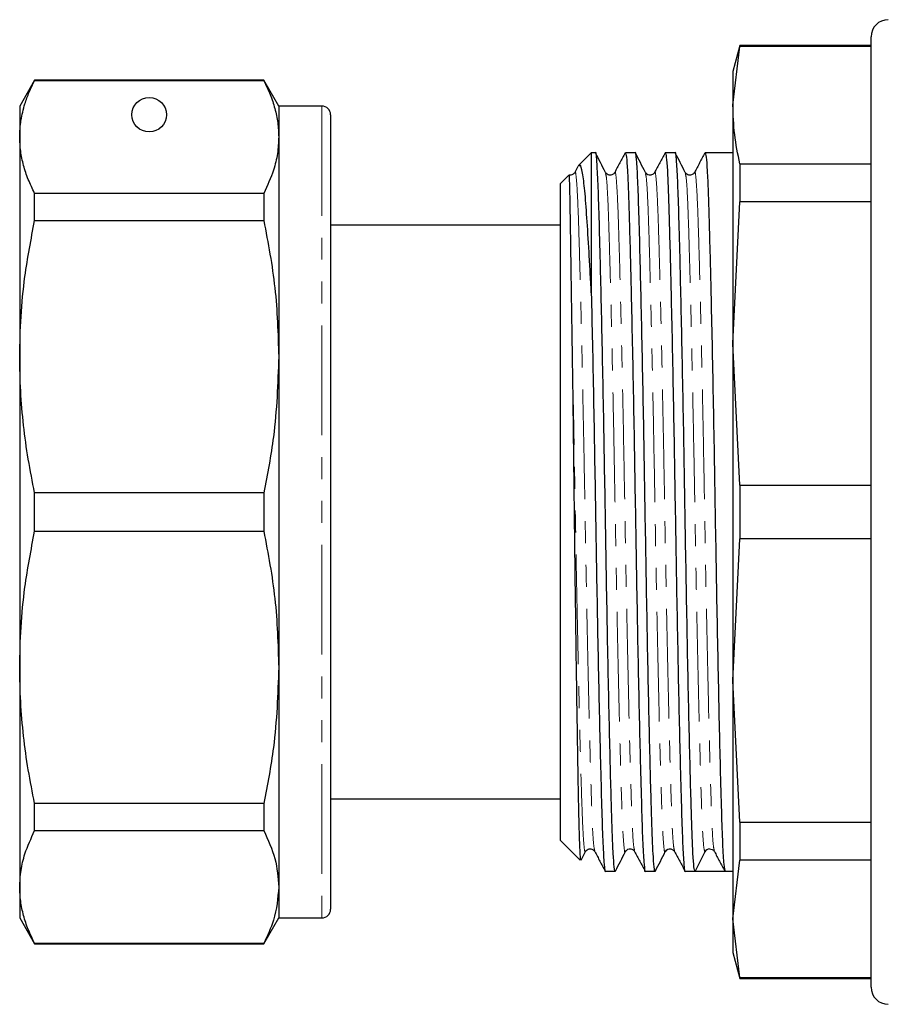
# Model space of a CAD drawing. Units: millimetres. Extents: x 105 to 303, y 28 to 281.
# Drawn here: x 105 to 155, y 171 to 228 of the extents above; entities that cross this region are included whole.
import ezdxf

# ---------------------------------------------------------------- set-up
doc = ezdxf.new("R2010")
doc.units = ezdxf.units.MM
doc.linetypes.add('PHANTOM', pattern=[12.7, 6.35, -1.27, 1.27, -1.27, 1.27, -1.27])

msp = doc.modelspace()

# ---------------------------------------------------------------- linework, layer by layer
at = {"color": 7, "linetype": 'Continuous', "lineweight": 25}
for p, q in [((154.066, 172.062), (154.066, 227.062)), ((146.468, 226.562), (146.066, 225.062)), ((146.066, 223.121), (146.468, 226.517)), ((154.066, 226.562), (146.468, 226.562)), ((146.468, 226.562), (146.468, 226.517)), ((154.066, 226.517), (146.468, 226.517)), ((146.066, 225.062), (146.066, 223.121)), ((105.632, 224.562), (104.766, 223.062)), ((118.9, 224.562), (105.632, 224.562)), ((105.632, 224.537), (105.632, 224.562)), ((105.632, 224.537), (118.9, 224.537)), ((119.766, 223.062), (118.9, 224.562)), ((118.9, 224.562), (118.9, 224.537)), ((104.766, 223.062), (104.766, 221.273)), ((122.266, 223.062), (119.766, 223.062)), ((119.766, 223.062), (119.766, 221.273)), ((146.066, 223.121), (146.066, 209.32)), ((122.766, 222.562), (122.766, 176.562)), ((104.766, 221.273), (104.766, 208.555)), ((119.766, 221.273), (119.766, 208.555)), ((137.866, 220.362), (137.113, 219.609)), ((138.102, 220.362), (137.866, 220.362)), ((137.866, 220.362), (137.866, 212.24)), ((140.411, 220.362), (139.841, 220.362)), ((142.72, 220.362), (142.15, 220.362)), ((146.066, 220.362), (144.459, 220.362)), ((137.094, 219.556), (136.912, 219.215)), ((146.468, 219.725), (146.468, 217.519)), ((146.468, 219.725), (154.066, 219.725)), ((136.567, 219.062), (136.066, 218.562)), ((136.066, 218.562), (136.066, 180.562)), ((105.632, 216.435), (105.632, 218.009)), ((118.9, 218.009), (105.632, 218.009)), ((118.9, 218.009), (118.9, 216.435)), ((146.066, 209.32), (146.468, 217.519)), ((154.066, 217.519), (146.468, 217.519)), ((105.632, 216.435), (118.9, 216.435)), ((136.066, 216.162), (122.766, 216.162)), ((122.804, 216.034), (122.766, 216.034)), ((122.804, 215.081), (122.766, 215.081)), ((122.766, 214.674), (122.804, 214.674)), ((122.804, 214.273), (122.766, 214.273)), ((122.766, 213.055), (122.804, 213.055)), ((146.066, 209.32), (146.066, 189.803)), ((146.468, 201.122), (146.066, 209.32)), ((104.766, 208.555), (104.766, 190.569)), ((119.766, 208.555), (119.766, 190.569)), ((105.632, 198.449), (105.632, 200.675)), ((118.9, 200.675), (105.632, 200.675)), ((118.9, 200.675), (118.9, 198.449)), ((146.468, 201.122), (146.468, 198.002)), ((146.468, 201.122), (154.066, 201.122)), ((105.632, 198.449), (118.9, 198.449)), ((146.066, 189.803), (146.468, 198.002)), ((154.066, 198.002), (146.468, 198.002)), ((104.766, 190.569), (104.766, 177.851)), ((119.766, 190.569), (119.766, 177.851)), ((146.468, 181.605), (146.066, 189.803)), ((146.066, 189.803), (146.066, 176.003)), ((122.804, 188.042), (122.766, 188.042)), ((122.766, 186.913), (122.804, 186.913)), ((118.9, 182.689), (105.632, 182.689)), ((105.632, 181.115), (105.632, 182.689)), ((118.9, 182.689), (118.9, 181.115)), ((122.766, 182.962), (136.066, 182.962)), ((122.804, 182.852), (122.766, 182.852)), ((122.804, 181.726), (122.766, 181.726)), ((122.766, 181.527), (122.804, 181.527)), ((146.468, 181.605), (154.066, 181.605)), ((146.468, 181.605), (146.468, 179.399)), ((105.632, 181.115), (118.9, 181.115)), ((122.766, 180.504), (122.804, 180.504)), ((122.804, 180.35), (122.766, 180.35)), ((122.804, 180.177), (122.766, 180.177)), ((136.066, 180.562), (137.222, 179.406)), ((137.283, 179.41), (137.533, 179.901)), ((138.067, 179.968), (138.069, 179.957)), ((140.376, 179.968), (140.378, 179.957)), ((142.685, 179.968), (142.687, 179.957)), ((144.446, 179.888), (143.875, 178.762)), ((144.994, 179.968), (144.996, 179.957)), ((122.766, 179.4), (122.804, 179.4)), ((146.066, 176.003), (146.468, 179.399)), ((154.066, 179.399), (146.468, 179.399)), ((138.686, 178.762), (139.257, 178.762)), ((140.995, 178.762), (141.566, 178.762)), ((143.304, 178.762), (143.875, 178.762)), ((144.725, 178.762), (145.613, 178.762)), ((145.613, 178.762), (146.066, 178.762)), ((104.766, 177.851), (104.766, 176.062)), ((119.766, 177.851), (119.766, 176.062)), ((122.766, 177.783), (122.804, 177.783)), ((104.766, 176.062), (105.632, 174.562)), ((118.9, 174.562), (119.766, 176.062)), ((119.766, 176.062), (122.266, 176.062)), ((146.468, 172.607), (146.066, 176.003)), ((146.066, 176.003), (146.066, 174.062)), ((118.9, 174.587), (105.632, 174.587)), ((105.632, 174.562), (105.632, 174.587)), ((105.632, 174.562), (118.9, 174.562)), ((118.9, 174.587), (118.9, 174.562)), ((146.066, 174.062), (146.468, 172.562)), ((146.468, 172.607), (154.066, 172.607)), ((146.468, 172.607), (146.468, 172.562)), ((146.468, 172.562), (154.066, 172.562))]:
    msp.add_line(p, q, dxfattribs=at)
at = {"color": 8, "linetype": 'PHANTOM', "lineweight": 18}
msp.add_line((122.266, 223.062), (122.266, 176.062), dxfattribs=at)
at = {"color": 7, "linetype": 'Continuous', "lineweight": 25}
msp.add_circle((112.266, 222.562), 1, dxfattribs=at)
for centre, radius, start, end in [((155.066, 227.062), 1, 90, 180), ((122.266, 222.562), 0.5, 0, 90), ((144.728, 179.745), 0.317, 92.6722, 153.1334), ((122.266, 176.562), 0.5, 270, 360), ((155.066, 172.062), 1, 180, 270)]:
    msp.add_arc(centre, radius, start, end, dxfattribs=at)
msp.add_ellipse((144.725, 199.562), major_axis=(1103.707, 0), ratio=0.018846, start_param=4.711619, end_param=4.713194, dxfattribs=at)
for points, knots in [([(104.766, 221.273), (104.77, 221.433), (104.782, 221.913), (104.889, 222.554), (105.084, 223.258), (105.305, 223.867), (105.523, 224.314), (105.632, 224.537)], [0, 0, 0, 0, 0.146034, 0.438746, 0.585448, 0.792576, 1, 1, 1, 1]), ([(118.9, 224.537), (119.03, 224.269), (119.288, 223.733), (119.556, 222.919), (119.733, 222.099), (119.755, 221.548), (119.766, 221.273)], [0, 0, 0, 0, 0.248596, 0.497691, 0.748511, 1, 1, 1, 1]), ([(146.468, 219.725), (146.352, 220.289), (146.12, 221.42), (146.084, 222.553), (146.066, 223.121)], [0, 0, 0, 0, 0.499529, 1, 1, 1, 1]), ([(105.632, 218.009), (105.503, 218.277), (105.244, 218.813), (104.976, 219.627), (104.799, 220.447), (104.777, 220.997), (104.766, 221.273)], [0, 0, 0, 0, 0.248596, 0.497691, 0.748511, 1, 1, 1, 1]), ([(119.766, 221.273), (119.751, 220.953), (119.72, 220.312), (119.457, 219.22), (119.106, 218.456), (118.9, 218.009)], [0, 0, 0, 0, 0.292163, 0.585399, 1, 1, 1, 1]), ([(139.27, 178.832), (139.266, 178.805), (139.241, 178.651), (139.196, 178.973), (139.136, 179.706), (139.081, 180.962), (139.03, 182.633), (138.973, 184.731), (138.913, 187.238), (138.852, 190.082), (138.791, 193.156), (138.733, 196.337), (138.68, 199.546), (138.627, 202.755), (138.569, 205.937), (138.508, 209.013), (138.446, 211.859), (138.381, 214.572), (138.316, 216.963), (138.252, 218.89), (138.179, 220.032), (138.128, 220.472), (138.102, 220.361), (138.102, 220.361)], [0, 0, 0, 0, 0.010517, 0.061038, 0.110918, 0.159564, 0.207309, 0.256427, 0.30659, 0.357183, 0.40756, 0.457091, 0.505208, 0.553324, 0.602855, 0.653232, 0.703826, 0.753988, 0.815123, 0.874919, 0.936721, 0.999758, 1, 1, 1, 1]), ([(138.687, 219.223), (138.592, 219.41), (138.401, 219.786), (138.211, 220.162), (138.115, 220.35)], [0, 0, 0, 0, 0.499988, 1, 1, 1, 1]), ([(139.827, 220.348), (139.726, 220.159), (139.524, 219.782), (139.322, 219.404), (139.221, 219.215)], [0, 0, 0, 0, 0.5000101, 1, 1, 1, 1]), ([(139.841, 220.36), (139.861, 220.31), (139.902, 220.209), (139.961, 219.402), (140.016, 218.166), (140.067, 216.49), (140.121, 214.501), (140.179, 212.116), (140.239, 209.378), (140.303, 206.207), (140.363, 202.91), (140.417, 199.619), (140.471, 196.37), (140.529, 193.187), (140.59, 190.112), (140.651, 187.265), (140.716, 184.552), (140.782, 182.161), (140.846, 180.234), (140.919, 179.092), (140.97, 178.652), (140.995, 178.763), (140.995, 178.763)], [0, 0, 0, 0, 0.050815, 0.101238, 0.150413, 0.198677, 0.24833, 0.291416, 0.344447, 0.397322, 0.449326, 0.499814, 0.548453, 0.598523, 0.649449, 0.700592, 0.751301, 0.813101, 0.873548, 0.936021, 0.999744, 1, 1, 1, 1]), ([(141.579, 178.832), (141.575, 178.805), (141.55, 178.651), (141.505, 178.973), (141.445, 179.706), (141.39, 180.962), (141.339, 182.633), (141.282, 184.731), (141.222, 187.238), (141.161, 190.082), (141.1, 193.156), (141.042, 196.337), (140.989, 199.546), (140.936, 202.755), (140.878, 205.937), (140.817, 209.013), (140.755, 211.859), (140.69, 214.572), (140.625, 216.963), (140.561, 218.89), (140.488, 220.032), (140.437, 220.472), (140.411, 220.361), (140.411, 220.361)], [0, 0, 0, 0, 0.010517, 0.061038, 0.110918, 0.159564, 0.207309, 0.256427, 0.30659, 0.357183, 0.40756, 0.457091, 0.505208, 0.553324, 0.602855, 0.653232, 0.703826, 0.753988, 0.815123, 0.874919, 0.936721, 0.999758, 1, 1, 1, 1]), ([(140.996, 219.223), (140.901, 219.41), (140.71, 219.786), (140.52, 220.162), (140.424, 220.35)], [0, 0, 0, 0, 0.499988, 1, 1, 1, 1]), ([(142.136, 220.348), (142.035, 220.159), (141.833, 219.782), (141.631, 219.404), (141.53, 219.215)], [0, 0, 0, 0, 0.5000101, 1, 1, 1, 1]), ([(142.15, 220.36), (142.17, 220.31), (142.211, 220.209), (142.27, 219.402), (142.325, 218.166), (142.376, 216.49), (142.43, 214.501), (142.488, 212.116), (142.548, 209.378), (142.612, 206.207), (142.672, 202.91), (142.726, 199.619), (142.78, 196.37), (142.838, 193.187), (142.899, 190.112), (142.96, 187.265), (143.025, 184.552), (143.091, 182.161), (143.155, 180.234), (143.228, 179.092), (143.279, 178.652), (143.304, 178.763), (143.304, 178.763)], [0, 0, 0, 0, 0.050815, 0.101238, 0.150413, 0.198677, 0.24833, 0.291416, 0.344447, 0.397322, 0.449326, 0.499814, 0.548453, 0.598523, 0.649449, 0.700592, 0.751301, 0.813101, 0.873548, 0.936021, 0.999744, 1, 1, 1, 1]), ([(143.875, 178.762), (143.854, 178.812), (143.814, 178.913), (143.754, 179.722), (143.699, 180.958), (143.648, 182.634), (143.591, 184.73), (143.531, 187.238), (143.47, 190.082), (143.409, 193.156), (143.351, 196.337), (143.298, 199.546), (143.245, 202.755), (143.187, 205.937), (143.126, 209.013), (143.064, 211.859), (142.999, 214.572), (142.934, 216.963), (142.87, 218.89), (142.797, 220.032), (142.746, 220.472), (142.72, 220.361), (142.72, 220.361)], [0, 0, 0, 0, 0.051058, 0.101468, 0.150631, 0.198883, 0.248524, 0.29922, 0.350351, 0.401264, 0.451321, 0.499949, 0.548577, 0.598634, 0.649547, 0.700678, 0.751374, 0.813158, 0.87359, 0.936048, 0.999755, 1, 1, 1, 1]), ([(143.305, 219.223), (143.21, 219.41), (143.019, 219.786), (142.829, 220.162), (142.733, 220.35)], [0, 0, 0, 0, 0.499988, 1, 1, 1, 1]), ([(144.445, 220.348), (144.344, 220.159), (144.142, 219.782), (143.94, 219.404), (143.839, 219.215)], [0, 0, 0, 0, 0.50001, 1, 1, 1, 1]), ([(144.459, 220.36), (144.479, 220.31), (144.52, 220.209), (144.579, 219.402), (144.634, 218.166), (144.685, 216.49), (144.739, 214.501), (144.797, 212.116), (144.857, 209.378), (144.921, 206.207), (144.981, 202.91), (145.035, 199.619), (145.089, 196.37), (145.147, 193.187), (145.208, 190.112), (145.269, 187.265), (145.334, 184.553), (145.4, 182.155), (145.464, 180.256), (145.537, 179.005), (145.587, 178.843), (145.613, 178.762)], [0, 0, 0, 0, 0.050828, 0.101264, 0.150451, 0.198728, 0.248394, 0.291491, 0.344535, 0.397423, 0.449441, 0.499941, 0.548594, 0.598676, 0.649615, 0.700771, 0.751493, 0.813309, 0.873771, 0.93626, 1, 1, 1, 1]), ([(137.866, 212.24), (137.845, 212.656), (137.801, 213.49), (137.715, 215.005), (137.61, 216.678), (137.493, 218.244), (137.36, 219.266), (137.243, 219.722), (137.171, 219.61), (137.148, 219.574)], [0, 0, 0, 0, 0.08844, 0.17744, 0.354741, 0.536762, 0.720286, 0.909469, 1, 1, 1, 1]), ([(136.575, 219.055), (136.576, 219.059), (136.579, 219.071), (136.585, 218.955), (136.594, 218.716), (136.604, 218.346), (136.615, 217.857), (136.626, 217.249), (136.638, 216.526), (136.651, 215.694), (136.665, 214.756), (136.681, 213.722), (136.698, 212.555), (136.718, 211.258), (136.732, 210.286), (136.74, 209.798)], [0, 0, 0, 0, 0.038979, 0.117925, 0.19637, 0.274815, 0.353766, 0.432211, 0.510656, 0.589607, 0.668051, 0.746994, 0.825438, 0.91238, 1, 1, 1, 1]), ([(136.912, 219.216), (136.88, 219.172), (136.815, 219.086), (136.635, 219.037), (136.591, 219.07), (136.587, 219.073)], [0, 0, 0, 0, 0.493244, 0.963857, 1, 1, 1, 1]), ([(139.221, 219.216), (139.186, 219.169), (139.118, 219.077), (138.836, 219.04), (138.746, 219.151), (138.688, 219.221)], [0, 0, 0, 0, 0.2771083, 0.5415024, 1, 1, 1, 1]), ([(141.53, 219.216), (141.495, 219.169), (141.427, 219.077), (141.145, 219.04), (141.055, 219.151), (140.997, 219.221)], [0, 0, 0, 0, 0.277108, 0.541502, 1, 1, 1, 1]), ([(143.839, 219.216), (143.804, 219.169), (143.736, 219.077), (143.454, 219.04), (143.364, 219.151), (143.306, 219.221)], [0, 0, 0, 0, 0.277108, 0.541502, 1, 1, 1, 1]), ([(104.766, 208.555), (104.782, 209.327), (104.813, 210.875), (105.075, 213.511), (105.426, 215.355), (105.632, 216.435)], [0, 0, 0, 0, 0.292202, 0.585476, 1, 1, 1, 1]), ([(118.9, 216.435), (119.148, 215.137), (119.646, 212.53), (119.726, 209.884), (119.766, 208.555)], [0, 0, 0, 0, 0.497711, 1, 1, 1, 1]), ([(137.866, 212.24), (137.888, 211.29), (137.93, 209.394), (137.994, 206.203), (138.054, 202.911), (138.108, 199.618), (138.162, 196.37), (138.22, 193.187), (138.281, 190.112), (138.342, 187.265), (138.407, 184.552), (138.473, 182.161), (138.537, 180.234), (138.61, 179.092), (138.661, 178.652), (138.686, 178.763), (138.686, 178.763)], [0, 0, 0, 0, 0.07484, 0.14946, 0.222852, 0.294104, 0.362748, 0.433409, 0.505279, 0.577456, 0.649019, 0.736236, 0.821542, 0.909709, 0.999639, 1, 1, 1, 1]), ([(136.74, 209.798), (136.747, 209.322), (136.761, 208.366), (136.79, 206.362), (136.825, 203.714), (136.864, 200.429), (136.901, 197.085), (136.942, 193.821), (136.985, 190.67), (137.028, 187.777), (137.071, 185.186), (137.111, 183.017), (137.148, 181.289), (137.188, 180.1), (137.225, 179.45), (137.248, 179.444), (137.257, 179.441)], [0, 0, 0, 0, 0.039361, 0.079006, 0.156508, 0.236258, 0.313757, 0.39345, 0.471827, 0.552468, 0.630976, 0.711761, 0.790267, 0.871006, 0.950266, 1, 1, 1, 1]), ([(105.632, 200.675), (105.503, 201.321), (105.244, 202.616), (104.976, 204.58), (104.799, 206.561), (104.777, 207.89), (104.766, 208.555)], [0, 0, 0, 0, 0.248596, 0.497691, 0.748511, 1, 1, 1, 1]), ([(119.766, 208.555), (119.712, 207.006), (119.619, 204.359), (119.111, 201.755), (118.9, 200.675)], [0, 0, 0, 0, 0.585289, 1, 1, 1, 1]), ([(104.766, 190.569), (104.782, 191.341), (104.813, 192.889), (105.075, 195.525), (105.426, 197.369), (105.632, 198.449)], [0, 0, 0, 0, 0.292202, 0.585476, 1, 1, 1, 1]), ([(118.9, 198.449), (119.148, 197.151), (119.646, 194.544), (119.726, 191.898), (119.766, 190.569)], [0, 0, 0, 0, 0.497711, 1, 1, 1, 1]), ([(105.632, 182.689), (105.503, 183.335), (105.244, 184.629), (104.976, 186.594), (104.799, 188.575), (104.777, 189.904), (104.766, 190.569)], [0, 0, 0, 0, 0.248596, 0.497691, 0.748511, 1, 1, 1, 1]), ([(119.766, 190.569), (119.712, 189.02), (119.619, 186.373), (119.111, 183.769), (118.9, 182.689)], [0, 0, 0, 0, 0.585289, 1, 1, 1, 1]), ([(104.766, 177.851), (104.782, 178.171), (104.813, 178.812), (105.075, 179.904), (105.426, 180.667), (105.632, 181.115)], [0, 0, 0, 0, 0.292202, 0.585476, 1, 1, 1, 1]), ([(118.9, 181.115), (119.148, 180.577), (119.646, 179.497), (119.726, 178.401), (119.766, 177.851)], [0, 0, 0, 0, 0.497711, 1, 1, 1, 1]), ([(137.533, 179.903), (137.591, 179.973), (137.682, 180.083), (137.963, 180.046), (138.032, 179.954), (138.067, 179.907)], [0, 0, 0, 0, 0.458498, 0.722892, 1, 1, 1, 1]), ([(138.066, 179.909), (138.167, 179.72), (138.369, 179.342), (138.572, 178.964), (138.673, 178.775)], [0, 0, 0, 0, 0.49999, 1, 1, 1, 1]), ([(139.27, 178.774), (139.365, 178.962), (139.556, 179.337), (139.746, 179.713), (139.842, 179.901)], [0, 0, 0, 0, 0.500012, 1, 1, 1, 1]), ([(139.842, 179.903), (139.9, 179.973), (139.991, 180.083), (140.272, 180.046), (140.341, 179.954), (140.376, 179.907)], [0, 0, 0, 0, 0.458498, 0.722892, 1, 1, 1, 1]), ([(140.375, 179.909), (140.476, 179.72), (140.678, 179.342), (140.881, 178.964), (140.982, 178.775)], [0, 0, 0, 0, 0.49999, 1, 1, 1, 1]), ([(141.579, 178.774), (141.674, 178.962), (141.865, 179.337), (142.055, 179.713), (142.151, 179.901)], [0, 0, 0, 0, 0.5000124, 1, 1, 1, 1]), ([(142.151, 179.903), (142.209, 179.973), (142.3, 180.083), (142.581, 180.046), (142.65, 179.954), (142.685, 179.907)], [0, 0, 0, 0, 0.458498, 0.722892, 1, 1, 1, 1]), ([(142.684, 179.909), (142.785, 179.72), (142.987, 179.342), (143.19, 178.964), (143.291, 178.775)], [0, 0, 0, 0, 0.49999, 1, 1, 1, 1]), ([(144.713, 180.053), (144.768, 180.05), (144.894, 180.045), (144.958, 179.957), (144.994, 179.907)], [0, 0, 0, 0, 0.437801, 1, 1, 1, 1]), ([(144.993, 179.909), (145.094, 179.72), (145.296, 179.342), (145.499, 178.964), (145.6, 178.775)], [0, 0, 0, 0, 0.49999, 1, 1, 1, 1]), ([(105.632, 174.587), (105.503, 174.854), (105.244, 175.39), (104.976, 176.204), (104.799, 177.025), (104.777, 177.575), (104.766, 177.851)], [0, 0, 0, 0, 0.2485962, 0.497691, 0.7485108, 1, 1, 1, 1]), ([(119.766, 177.851), (119.712, 177.209), (119.619, 176.113), (119.111, 175.034), (118.9, 174.587)], [0, 0, 0, 0, 0.585289, 1, 1, 1, 1])]:
    msp.add_open_spline(points, degree=3, knots=knots, dxfattribs=at)
at = {"color": 8, "linetype": 'PHANTOM', "lineweight": 18}
for points, knots in [([(136.912, 219.163), (136.917, 219.188), (136.947, 219.348), (137.003, 218.932), (137.076, 217.843), (137.14, 216.027), (137.21, 213.603), (137.286, 210.584), (137.362, 207.107), (137.437, 203.379), (137.504, 199.567), (137.57, 195.755), (137.645, 192.027), (137.722, 188.548), (137.797, 185.53), (137.868, 183.096), (137.932, 181.308), (138, 180.181), (138.046, 180.035), (138.067, 179.968)], [0, 0, 0, 0, 0.011985, 0.075736, 0.138236, 0.198708, 0.260534, 0.324002, 0.387895, 0.450945, 0.511981, 0.573017, 0.636067, 0.69996, 0.763428, 0.825254, 0.885726, 0.948226, 1, 1, 1, 1]), ([(138.687, 219.165), (138.708, 219.098), (138.754, 218.952), (138.822, 217.822), (138.887, 216.033), (138.947, 213.925), (139.002, 211.788), (139.057, 209.477), (139.12, 206.566), (139.189, 203.091), (139.252, 199.465), (139.317, 195.743), (139.392, 192.015), (139.469, 188.537), (139.544, 185.516), (139.614, 183.091), (139.678, 181.273), (139.751, 180.192), (139.807, 179.756), (139.837, 179.932), (139.841, 179.958)], [0, 0, 0, 0, 0.052397, 0.11489, 0.175355, 0.237175, 0.275635, 0.314437, 0.373718, 0.432118, 0.488713, 0.549743, 0.612786, 0.676671, 0.740132, 0.801951, 0.862417, 0.92491, 0.988653, 1, 1, 1, 1]), ([(139.221, 219.163), (139.226, 219.188), (139.256, 219.348), (139.312, 218.932), (139.385, 217.843), (139.449, 216.027), (139.519, 213.603), (139.595, 210.584), (139.671, 207.107), (139.746, 203.379), (139.813, 199.567), (139.879, 195.755), (139.954, 192.027), (140.031, 188.548), (140.106, 185.53), (140.177, 183.096), (140.241, 181.308), (140.309, 180.181), (140.355, 180.035), (140.376, 179.968)], [0, 0, 0, 0, 0.011985, 0.075736, 0.138236, 0.198708, 0.260534, 0.324002, 0.387895, 0.450945, 0.511981, 0.573017, 0.636067, 0.69996, 0.763428, 0.825254, 0.885726, 0.948226, 1, 1, 1, 1]), ([(140.996, 219.165), (141.017, 219.098), (141.063, 218.952), (141.131, 217.822), (141.196, 216.033), (141.256, 213.925), (141.311, 211.788), (141.366, 209.477), (141.429, 206.566), (141.498, 203.091), (141.561, 199.465), (141.626, 195.743), (141.701, 192.015), (141.778, 188.537), (141.853, 185.516), (141.923, 183.091), (141.987, 181.273), (142.06, 180.192), (142.116, 179.756), (142.146, 179.932), (142.15, 179.958)], [0, 0, 0, 0, 0.052397, 0.11489, 0.175355, 0.237175, 0.275635, 0.314437, 0.373718, 0.432118, 0.488713, 0.549743, 0.612786, 0.676671, 0.740132, 0.801951, 0.862417, 0.92491, 0.988653, 1, 1, 1, 1]), ([(141.53, 219.163), (141.535, 219.188), (141.565, 219.348), (141.621, 218.932), (141.694, 217.843), (141.758, 216.027), (141.828, 213.603), (141.904, 210.584), (141.98, 207.107), (142.055, 203.379), (142.122, 199.567), (142.188, 195.755), (142.263, 192.027), (142.34, 188.548), (142.415, 185.53), (142.486, 183.096), (142.55, 181.308), (142.618, 180.181), (142.664, 180.035), (142.685, 179.968)], [0, 0, 0, 0, 0.0119852, 0.0757357, 0.1382357, 0.1987078, 0.260534, 0.3240023, 0.3878948, 0.4509445, 0.5119809, 0.5730173, 0.636067, 0.6999595, 0.7634278, 0.825254, 0.8857262, 0.9482262, 1, 1, 1, 1]), ([(143.305, 219.165), (143.326, 219.098), (143.372, 218.952), (143.44, 217.822), (143.505, 216.033), (143.565, 213.925), (143.62, 211.788), (143.675, 209.477), (143.738, 206.566), (143.807, 203.091), (143.87, 199.465), (143.935, 195.743), (144.01, 192.015), (144.087, 188.536), (144.162, 185.517), (144.232, 183.086), (144.296, 181.293), (144.369, 180.114), (144.42, 179.964), (144.446, 179.888)], [0, 0, 0, 0, 0.052998, 0.116208, 0.177368, 0.239897, 0.278799, 0.318046, 0.378007, 0.437077, 0.494322, 0.556052, 0.619818, 0.684437, 0.748627, 0.811155, 0.872315, 0.935525, 1, 1, 1, 1]), ([(143.839, 219.163), (143.844, 219.188), (143.874, 219.348), (143.93, 218.932), (144.003, 217.843), (144.067, 216.027), (144.137, 213.603), (144.213, 210.584), (144.289, 207.107), (144.364, 203.379), (144.431, 199.567), (144.497, 195.755), (144.572, 192.027), (144.649, 188.548), (144.724, 185.53), (144.795, 183.096), (144.859, 181.308), (144.927, 180.181), (144.973, 180.035), (144.994, 179.968)], [0, 0, 0, 0, 0.011985, 0.075736, 0.138236, 0.198708, 0.260534, 0.324002, 0.387895, 0.450945, 0.511981, 0.573017, 0.636067, 0.69996, 0.763428, 0.825254, 0.885726, 0.948226, 1, 1, 1, 1]), ([(136.74, 209.798), (136.764, 208.721), (136.811, 206.582), (136.88, 203.087), (136.943, 199.467), (137.008, 195.743), (137.083, 192.015), (137.16, 188.537), (137.235, 185.516), (137.305, 183.091), (137.369, 181.273), (137.442, 180.192), (137.498, 179.756), (137.528, 179.932), (137.532, 179.958)], [0, 0, 0, 0, 0.08647, 0.171656, 0.254209, 0.34323, 0.435188, 0.528374, 0.620942, 0.711116, 0.799314, 0.89047, 0.983449, 1, 1, 1, 1])]:
    msp.add_open_spline(points, degree=3, knots=knots, dxfattribs=at)

doc.saveas('drawing.dxf')
